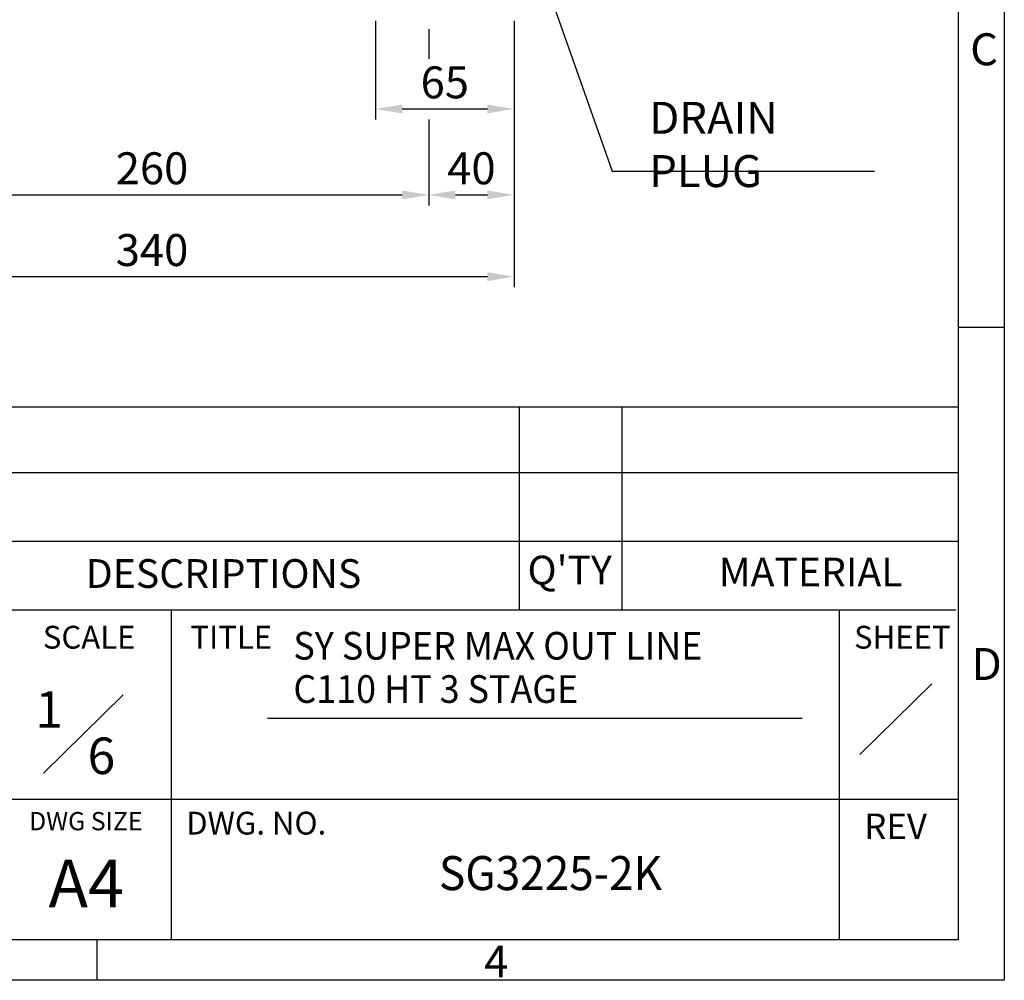
# Model space of a CAD drawing. Extents: x 5 to 1659, y 5 to 1185.
# Drawn here: x 1196 to 1659, y 5 to 456 of the extents above; entities that cross this region are included whole.
import ezdxf

# ---------------------------------------------------------------- set-up
doc = ezdxf.new("R2010")
doc.units = 0
doc.header["$LTSCALE"] = 15
doc.header["$MEASUREMENT"] = 0
for name, color, linetype in [('DIM', 2, 'CONTINUOUS'), ('LOGO', 5, 'CONTINUOUS'), ('NEEDLE', 2, 'CONTINUOUS'), ('TEXT', 4, 'CONTINUOUS'), ('THIN', 3, 'CONTINUOUS')]:
    doc.layers.add(name, color=color, linetype=linetype)
doc.styles.add('DIM', font='romans.shx', dxfattribs={"width": 0.8})
doc.styles.add('GULIM', font='GulimChe.ttf', dxfattribs={"width": 0.95})
doc.styles.get("Standard").update_dxf_attribs({"font": 'TXT.shx'})
doc.dimstyles.get("Standard").update_dxf_attribs({"dimtxt": 0.18, "dimasz": 0.18, "dimexe": 0.18, "dimexo": 0.0625, "dimgap": 0.09, "dimtad": 0, "dimtih": 1, "dimtoh": 1, "dimdec": 4, "dimzin": 0, "dimdsep": 46, "dimtxsty": 'Standard', "dimcen": 0.09, "dimadec": 0, "dimazin": 0, "dimtfac": 1, "dimtdec": 4, "dimtofl": 0, "dimtmove": 0, "dimatfit": 3, "dimfxl": 0, "dimtolj": 1, "dimtzin": 0, "dimarcsym": 0})

msp = doc.modelspace()

# ---------------------------------------------------------------- linework, layer by layer
at = {"layer": 'DIM', "color": 0}
for p, q in [((1363.41, 455.71), (1363.41, 409.27)), ((1428.41, 455.71), (1428.41, 409.27)), ((1388.41, 451.71), (1388.41, 437.86)), ((1375.91, 414.27), (1415.91, 414.27)), ((1388.41, 409.29), (1388.41, 368.91)), ((1428.41, 409.27), (1428.41, 330.51)), ((1140.91, 373.91), (1375.91, 373.91)), ((1400.91, 373.91), (1415.91, 373.91)), ((1100.91, 335.51), (1415.91, 335.51))]:
    msp.add_line(p, q, dxfattribs=at)
for points in [[(1375.91, 416.35), (1375.91, 412.19), (1363.41, 414.27)], [(1415.91, 416.35), (1415.91, 412.19), (1428.41, 414.27)], [(1375.91, 375.99), (1375.91, 371.83), (1388.41, 373.91)], [(1400.91, 375.99), (1400.91, 371.83), (1388.41, 373.91)], [(1415.91, 375.99), (1415.91, 371.83), (1428.41, 373.91)], [(1415.91, 337.59), (1415.91, 333.42), (1428.41, 335.51)]]:
    msp.add_solid(points, dxfattribs=at)
at = {"layer": 'LOGO', "color": 0}
for p, q in [((1637.05, 1167.04), (1637.05, 24)), ((1637.05, 24), (25.62, 24))]:
    msp.add_line(p, q, dxfattribs=at)
at = {"layer": 'NEEDLE', "color": 0}
for p, q in [((1658.67, 1184.14), (1658.67, 5)), ((1637.05, 311.73), (1658.67, 311.73)), ((959.91, 274.44), (1637.05, 274.44)), ((1430.92, 179.06), (1430.92, 274.44)), ((1479.14, 179.06), (1479.14, 274.44)), ((959.91, 243.45), (1637.05, 243.45)), ((959.91, 211.2), (1637.05, 211.2)), ((1581.34, 24), (1581.34, 179.06)), ((1624.69, 144.32), (1590.8, 111.01)), ((1244.93, 139.12), (1207.51, 102.33)), ((1312.62, 128.19), (1563.74, 128.19)), ((1232.56, 24), (1232.56, 5)), ((1658.67, 5), (5, 5))]:
    msp.add_line(p, q, dxfattribs=at)
at = {"layer": 'THIN', "color": 0}
for p, q in [((959.91, 179.06), (1635.93, 179.06)), ((1267.41, 178.86), (1267.41, 24)), ((1190.68, 90.13), (1583.48, 90.13)), ((1583.48, 90.13), (1637.05, 90.13))]:
    msp.add_line(p, q, dxfattribs=at)

# ---------------------------------------------------------------- texts
at = {"layer": 'DIM', "color": 0, "char_height": 15, "style": 'DIM'}
for s, insert, attachment_point in [('\\A1;65', (1395.91, 426.77), 5), ('\\A1;DRAIN PLUG', (1491.97, 397.6), 4), ('\\A1;260', (1258.41, 386.41), 5), ('\\A1;40', (1408.41, 386.41), 5), ('\\A1;340', (1258.41, 348.01), 5)]:
    msp.add_mtext(s, dxfattribs=dict(at, insert=insert, attachment_point=attachment_point))
at = {"layer": 'LOGO', "color": 0}
msp.add_text('A4', height=22.286, dxfattribs=at).set_placement((1209.85, 39.33))
at = {"layer": 'NEEDLE', "color": 0}
for s, height, p in [("Q'TY", 13.5, (1434.75, 190.93)), ('MATERIAL', 13.5, (1524.56, 190.02)), ('DESCRIPTIONS', 13.5, (1227.29, 189.32)), ('DWG. NO.', 10.714, (1274.44, 73.46))]:
    msp.add_text(s, height=height, dxfattribs=at).set_placement(p)
at = {"layer": 'NEEDLE', "color": 0, "style": 'GULIM'}
for s, p in [('SCALE', (1207.14, 160.79)), ('TITLE', (1276.45, 160.79)), ('SHEET', (1588.12, 160.79))]:
    msp.add_text(s, height=10.714, dxfattribs=at).set_placement(p)
at = {"layer": 'TEXT', "color": 0, "style": 'GULIM', "width": 0.95}
for s, height, p in [('SY SUPER MAX OUT LINE', 13, (1324.79, 155.64)), ('C110 HT 3 STAGE', 13, (1324.79, 135.31)), ('SG3225-2K', 16, (1393.16, 47.36))]:
    msp.add_text(s, height=height, dxfattribs=at).set_placement(p)
at = {"layer": 'TEXT', "color": 0, "style": 'GULIM'}
for s, p in [('1', (1203.59, 123.62)), ('6', (1228.13, 101.89))]:
    msp.add_text(s, height=17.14, dxfattribs=at).set_placement(p)
at = {"layer": 'TEXT', "color": 0}
for s, height, p in [('DWG SIZE', 8.571, (1200.66, 75.47)), ('REV', 12, (1592.89, 71.35))]:
    msp.add_text(s, height=height, dxfattribs=at).set_placement(p)
at = {"layer": 'THIN', "color": 0}
for s, p in [('C', (1642.66, 434.81)), ('D', (1643.37, 146.06)), ('4', (1414.37, 6.33))]:
    msp.add_text(s, height=15, dxfattribs=at).set_placement(p)

# ---------------------------------------------------------------- leaders
at = {"layer": 'DIM', "color": 0, "annotation_type": 0, "has_hookline": 1, "hookline_direction": 0, "text_width": 105.71}
msp.add_leader([(1439.01, 485.71), (1474.47, 385.1), (1486.97, 385.1)], dimstyle='Standard', override={"dimtxt": 15, "dimasz": 12.5, "dimexe": 5, "dimexo": 5, "dimgap": 5, "dimtad": 1, "dimtih": 0, "dimtoh": 0, "dimzin": 8, "dimtxsty": 'DIM', "dimcen": 0, "dimclrd": 0, "dimclre": 2, "dimclrt": 4, "dimtix": 1, "dimtofl": 1, "dimtzin": 8}, dxfattribs=at)

doc.saveas('drawing.dxf')
